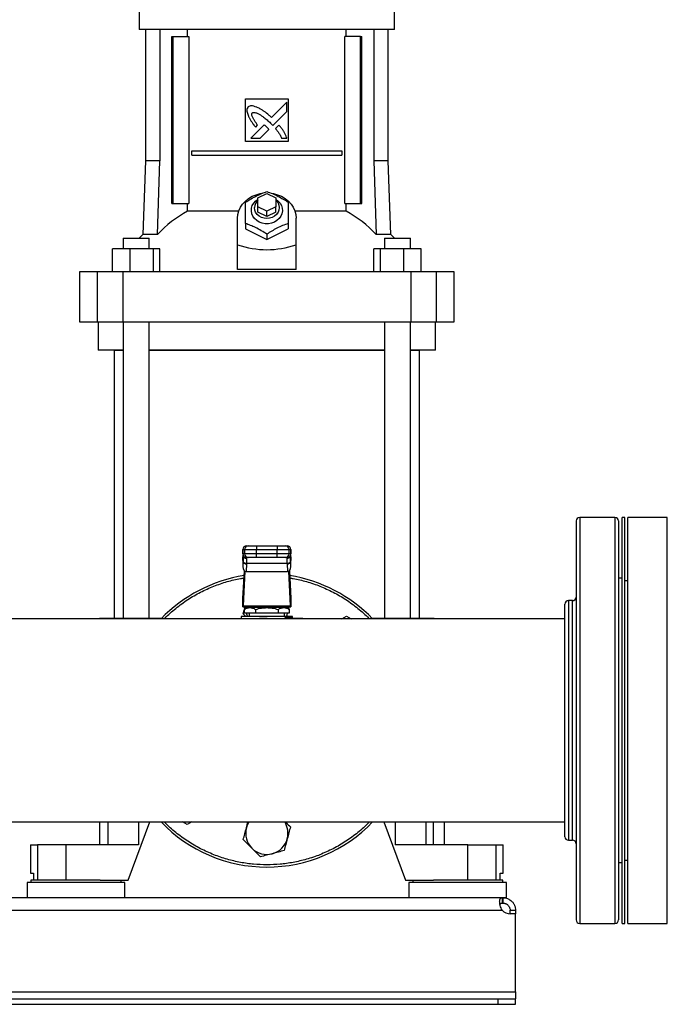
# Model space of a CAD drawing. Extents: x 0.4 to 10.6, y 0.4 to 8.1.
# Drawn here: x 7 to 7.4, y 2.8 to 3.5 of the extents above; entities that cross this region are included whole.
import ezdxf

# ---------------------------------------------------------------- set-up
doc = ezdxf.new("R2010")
doc.units = 0
doc.linetypes.add('SLD-SOLID', pattern=[0])
doc.layers.get('0').update_dxf_attribs({"linetype": 'CONTINUOUS'})
doc.styles.add('SLDTEXTSTYLE0', font='TXT', dxfattribs={"width": 0.75})
doc.dimstyles.new('SLDDIMSTYLE1', dxfattribs={"dimtxt": 0.125, "dimasz": 0.13, "dimexe": 0, "dimexo": 0.0625, "dimgap": 0.03125, "dimtad": 0, "dimtih": 1, "dimtoh": 1, "dimdec": 1, "dimlfac": 30, "dimrnd": 1e-09, "dimzin": 12, "dimtxsty": 'SLDTEXTSTYLE0', "dimsah": 1, "dimcen": 0.09, "dimazin": 3, "dimtfac": 1, "dimtofl": 0, "dimtmove": 0, "dimatfit": 3, "dimtolj": 1, "dimtzin": 12})

# ---------------------------------------------------------------- blocks, each defined once
blk = doc.blocks.new('_D_2')
at = {"color": 7, "linetype": 'SLD-SOLID'}
for p, q in [((6.53449, 2.74191), (6.53449, 1.5553)), ((7.32189, 2.74191), (7.32189, 1.5553)), ((6.53449, 1.6803), (6.20851, 1.6803)), ((7.32189, 1.6803), (6.53449, 1.6803))]:
    blk.add_line(p, q, dxfattribs=at)
for points in [[(6.53449, 1.6803), (6.66449, 1.6603), (6.66449, 1.7003)], [(7.32189, 1.6803), (7.19189, 1.7003), (7.19189, 1.6603)]]:
    blk.add_solid(points, dxfattribs=at)
at = {"color": 7, "linetype": 'SLD-SOLID', "insert": (5.88524, 1.74221), "char_height": 0.125, "attachment_point": 1, "style": 'SLDTEXTSTYLE0'}
blk.add_mtext('23.6', dxfattribs=at)

msp = doc.modelspace()

# ---------------------------------------------------------------- linework, layer by layer
at = {"color": 7, "linetype": 'SLD-SOLID'}
for p, q in [((7.04381, 3.51726), (7.04381, 3.50282)), ((7.23252, 3.50282), (7.23252, 3.51726)), ((7.13816, 3.50282), (7.04381, 3.50282)), ((7.04853, 3.50282), (7.04853, 3.40571)), ((7.05902, 3.50282), (7.05902, 3.40571)), ((7.07965, 3.49757), (7.07965, 3.50282)), ((7.23252, 3.50282), (7.13816, 3.50282)), ((7.19668, 3.49757), (7.19668, 3.50282)), ((7.2173, 3.50282), (7.2173, 3.40571)), ((7.2278, 3.40571), (7.2278, 3.50282)), ((7.06806, 3.37421), (7.06806, 3.49757)), ((7.06806, 3.49757), (7.06898, 3.49757)), ((7.06898, 3.37421), (7.06898, 3.49757)), ((7.06898, 3.49757), (7.0806, 3.49757)), ((7.0806, 3.49757), (7.0806, 3.37421)), ((7.19573, 3.37421), (7.19573, 3.49757)), ((7.20734, 3.49757), (7.19573, 3.49757)), ((7.20734, 3.37421), (7.20734, 3.49757)), ((7.20734, 3.49757), (7.20827, 3.49757)), ((7.20827, 3.37421), (7.20827, 3.49757)), ((7.12242, 3.45164), (7.15391, 3.45164)), ((7.12242, 3.42014), (7.12242, 3.45164)), ((7.1529, 3.44923), (7.14155, 3.43789)), ((7.1529, 3.44232), (7.1529, 3.44923)), ((7.15391, 3.45164), (7.15391, 3.42014)), ((7.14253, 3.43196), (7.1529, 3.44232)), ((7.1409, 3.43363), (7.14253, 3.43196)), ((7.13611, 3.43245), (7.12621, 3.42255)), ((7.12996, 3.43058), (7.13138, 3.432)), ((7.13311, 3.42255), (7.13959, 3.42903)), ((7.14709, 3.43211), (7.14451, 3.42954)), ((7.15391, 3.42014), (7.12242, 3.42014)), ((7.12621, 3.42255), (7.13311, 3.42255)), ((7.14907, 3.42255), (7.1529, 3.42255)), ((7.0828, 3.40997), (7.0828, 3.41325)), ((7.0828, 3.41325), (7.19353, 3.41325)), ((7.19353, 3.41325), (7.19353, 3.40997)), ((7.04853, 3.40571), (7.04663, 3.35132)), ((7.05902, 3.40571), (7.04853, 3.40571)), ((7.05735, 3.35132), (7.05902, 3.40571)), ((7.0828, 3.40997), (7.19353, 3.40997)), ((7.2173, 3.40571), (7.21898, 3.35132)), ((7.2278, 3.40571), (7.2173, 3.40571)), ((7.22969, 3.35132), (7.2278, 3.40571)), ((7.1316, 3.37841), (7.13816, 3.38169)), ((7.1316, 3.37185), (7.1316, 3.37841)), ((7.13816, 3.38169), (7.14472, 3.37841)), ((7.14472, 3.37841), (7.14472, 3.37185)), ((7.06806, 3.37421), (7.06898, 3.37421)), ((7.06898, 3.37421), (7.0806, 3.37421)), ((7.07965, 3.3686), (7.07965, 3.37421)), ((7.11739, 3.3686), (7.07965, 3.3686)), ((7.13816, 3.36857), (7.1316, 3.37185)), ((7.1316, 3.36791), (7.1316, 3.37185)), ((7.13816, 3.36463), (7.1316, 3.36791)), ((7.14472, 3.37185), (7.13816, 3.36857)), ((7.13816, 3.36463), (7.13816, 3.36857)), ((7.14472, 3.36791), (7.13816, 3.36463)), ((7.14472, 3.36791), (7.14472, 3.37185)), ((7.19668, 3.3686), (7.15894, 3.3686)), ((7.19573, 3.37421), (7.20734, 3.37421)), ((7.19668, 3.3686), (7.19668, 3.37421)), ((7.20734, 3.37421), (7.20827, 3.37421)), ((7.11651, 3.34383), (7.11651, 3.36332)), ((7.15982, 3.34383), (7.15982, 3.36332)), ((7.12242, 3.35943), (7.12242, 3.35544)), ((7.12242, 3.35544), (7.13816, 3.34757)), ((7.13816, 3.34757), (7.15391, 3.35544)), ((7.15391, 3.35943), (7.15391, 3.35544)), ((7.03208, 3.34863), (7.03208, 3.34075)), ((7.03208, 3.34863), (7.05124, 3.34863)), ((7.04663, 3.35132), (7.04392, 3.34863)), ((7.05735, 3.35132), (7.04663, 3.35132)), ((7.05124, 3.34075), (7.05124, 3.34863)), ((7.13816, 3.35156), (7.13816, 3.34757)), ((7.22969, 3.35132), (7.21898, 3.35132)), ((7.22509, 3.34863), (7.22509, 3.34075)), ((7.22509, 3.34863), (7.24425, 3.34863)), ((7.23241, 3.34863), (7.22969, 3.35132)), ((7.24425, 3.34075), (7.24425, 3.34863)), ((7.02409, 3.32369), (7.02409, 3.34075)), ((7.03695, 3.34075), (7.02409, 3.34075)), ((7.03695, 3.34075), (7.03695, 3.32369)), ((7.05451, 3.34075), (7.03695, 3.34075)), ((7.05451, 3.32369), (7.05451, 3.34075)), ((7.05922, 3.34075), (7.05451, 3.34075)), ((7.05922, 3.32369), (7.05922, 3.34075)), ((7.11651, 3.32547), (7.11651, 3.34383)), ((7.15982, 3.32547), (7.15982, 3.34383)), ((7.21711, 3.32369), (7.21711, 3.34075)), ((7.22181, 3.34075), (7.21711, 3.34075)), ((7.22181, 3.34075), (7.22181, 3.32369)), ((7.23938, 3.34075), (7.22181, 3.34075)), ((7.23938, 3.32369), (7.23938, 3.34075)), ((7.25224, 3.34075), (7.23938, 3.34075)), ((7.25224, 3.32369), (7.25224, 3.34075)), ((7.15982, 3.32547), (7.11651, 3.32547)), ((6.99971, 3.32369), (6.99971, 3.28694)), ((7.01275, 3.32369), (6.99971, 3.32369)), ((7.01275, 3.32369), (7.01275, 3.28694)), ((7.03187, 3.32369), (7.01275, 3.32369)), ((7.03187, 3.32369), (7.03187, 3.28694)), ((7.24445, 3.32369), (7.03187, 3.32369)), ((7.24445, 3.32369), (7.24445, 3.28694)), ((7.26358, 3.32369), (7.24445, 3.32369)), ((7.26358, 3.28694), (7.26358, 3.32369)), ((7.27661, 3.32369), (7.26358, 3.32369)), ((7.27661, 3.28694), (7.27661, 3.32369)), ((6.99971, 3.28694), (7.01275, 3.28694)), ((7.01275, 3.28694), (7.03187, 3.28694)), ((7.01349, 3.28694), (7.01349, 3.26594)), ((7.03187, 3.28694), (7.24445, 3.28694)), ((7.03208, 3.28694), (7.03208, 3.06782)), ((7.05124, 3.06782), (7.05124, 3.28694)), ((7.22509, 3.28694), (7.22509, 3.06782)), ((7.24425, 3.06782), (7.24425, 3.28694)), ((7.24445, 3.28694), (7.26358, 3.28694)), ((7.26283, 3.26594), (7.26283, 3.28694)), ((7.26358, 3.28694), (7.27661, 3.28694)), ((7.03208, 3.26594), (7.01349, 3.26594)), ((7.22509, 3.26594), (7.05124, 3.26594)), ((7.26283, 3.26594), (7.24425, 3.26594)), ((7.0253, 3.26582), (7.0253, 3.06782)), ((7.0253, 3.26582), (7.03208, 3.26582)), ((7.05124, 3.26582), (7.22509, 3.26582)), ((7.24425, 3.26582), (7.25102, 3.26582)), ((7.25102, 3.06782), (7.25102, 3.26582)), ((7.39538, 3.14237), (7.3693, 3.14237)), ((7.40271, 3.14237), (7.40063, 3.14237)), ((7.40063, 2.99237), (7.40063, 3.14237)), ((7.40271, 2.99237), (7.40271, 3.14237)), ((7.43405, 3.14237), (7.4048, 3.14237)), ((7.4048, 2.99237), (7.4048, 3.14237)), ((7.43405, 2.99237), (7.43405, 3.14237)), ((7.12313, 3.1213), (7.12439, 3.1213)), ((7.13062, 3.1213), (7.13062, 3.11868)), ((7.13062, 3.1213), (7.14571, 3.1213)), ((7.14571, 3.1213), (7.14571, 3.11868)), ((7.15194, 3.1213), (7.1532, 3.1213)), ((7.12045, 3.11868), (7.12045, 3.1154)), ((7.1205, 3.11868), (7.12176, 3.11868)), ((7.1205, 3.1154), (7.1205, 3.11868)), ((7.12176, 3.1154), (7.1205, 3.1154)), ((7.1205, 3.11282), (7.12058, 3.11432)), ((7.12058, 3.11432), (7.12058, 3.10986)), ((7.12076, 3.11453), (7.12075, 3.11427)), ((7.12176, 3.11868), (7.13062, 3.11868)), ((7.12176, 3.11868), (7.12176, 3.1154)), ((7.13062, 3.1154), (7.12176, 3.1154)), ((7.13062, 3.11868), (7.14571, 3.11868)), ((7.13062, 3.1154), (7.13062, 3.11868)), ((7.13062, 3.11277), (7.13062, 3.1154)), ((7.14571, 3.1154), (7.13062, 3.1154)), ((7.14571, 3.11868), (7.15456, 3.11868)), ((7.14571, 3.1154), (7.14571, 3.11868)), ((7.15456, 3.1154), (7.14571, 3.1154)), ((7.14571, 3.11277), (7.14571, 3.1154)), ((7.15456, 3.1154), (7.15456, 3.11868)), ((7.15456, 3.11868), (7.15582, 3.11868)), ((7.15582, 3.1154), (7.15456, 3.1154)), ((7.15557, 3.11427), (7.15557, 3.11453)), ((7.15572, 3.11462), (7.15574, 3.11432)), ((7.15579, 3.11321), (7.15573, 3.1142)), ((7.15574, 3.10986), (7.15574, 3.11432)), ((7.15574, 3.11432), (7.15583, 3.11282)), ((7.15582, 3.11868), (7.15582, 3.1154)), ((7.15587, 3.1154), (7.15587, 3.11868)), ((7.12038, 3.11059), (7.1205, 3.11282)), ((7.12038, 3.11059), (7.12038, 3.10595)), ((7.12058, 3.10986), (7.12038, 3.10595)), ((7.1205, 3.11295), (7.12039, 3.11086)), ((7.1206, 3.11011), (7.12058, 3.10986)), ((7.12321, 3.10801), (7.12291, 3.10237)), ((7.12439, 3.11277), (7.12313, 3.11277)), ((7.12321, 3.10801), (7.12322, 3.10826)), ((7.15311, 3.10826), (7.12322, 3.10826)), ((7.12338, 3.11203), (7.12336, 3.11277)), ((7.14571, 3.11277), (7.13062, 3.11277)), ((7.1532, 3.11277), (7.15194, 3.11277)), ((7.15297, 3.11277), (7.15294, 3.11203)), ((7.15312, 3.10801), (7.15311, 3.10826)), ((7.15312, 3.10801), (7.15341, 3.10237)), ((7.15574, 3.10986), (7.15573, 3.11011)), ((7.15594, 3.10595), (7.15574, 3.10986)), ((7.15594, 3.11086), (7.15583, 3.11295)), ((7.15583, 3.11282), (7.15594, 3.11059)), ((7.15594, 3.10595), (7.15594, 3.11059)), ((7.12049, 3.08237), (7.12155, 3.10293)), ((7.12192, 3.10265), (7.1206, 3.07712)), ((7.12291, 3.10237), (7.15341, 3.10237)), ((7.15573, 3.07712), (7.15441, 3.10265)), ((7.15478, 3.10293), (7.15584, 3.08237)), ((7.40063, 3.09735), (7.39801, 3.09735)), ((7.4048, 3.09553), (7.40271, 3.09553)), ((7.12045, 3.07635), (7.12045, 3.08184)), ((7.1206, 3.07712), (7.15573, 3.07712)), ((7.15588, 3.08184), (7.15588, 3.07635)), ((7.36405, 3.08087), (7.36096, 3.08087)), ((7.1205, 3.07635), (7.12045, 3.07635)), ((7.1205, 3.07635), (7.15582, 3.07635)), ((7.12074, 3.07103), (7.12149, 3.07386)), ((7.12263, 3.06914), (7.12074, 3.07103)), ((7.12375, 3.0757), (7.12148, 3.07439)), ((7.12149, 3.0744), (7.12149, 3.07176)), ((7.12149, 3.07176), (7.12983, 3.07176)), ((7.15257, 3.0757), (7.12375, 3.0757)), ((7.12504, 3.07176), (7.12504, 3.06914)), ((7.12898, 3.07635), (7.12898, 3.0757)), ((7.12983, 3.0744), (7.12983, 3.07176)), ((7.12983, 3.07176), (7.1465, 3.07176)), ((7.1465, 3.0744), (7.1465, 3.07176)), ((7.1465, 3.07176), (7.15483, 3.07176)), ((7.14735, 3.0757), (7.14735, 3.07635)), ((7.15129, 3.06914), (7.15129, 3.07176)), ((7.15484, 3.07439), (7.15257, 3.0757)), ((7.15326, 3.07165), (7.15258, 3.06914)), ((7.15483, 3.07176), (7.15483, 3.0744)), ((7.15588, 3.07635), (7.15582, 3.07635)), ((7.35834, 3.06737), (6.95011, 3.06737)), ((7.01448, 3.06782), (7.01448, 3.06737)), ((7.01448, 3.06782), (7.02056, 3.06782)), ((7.02056, 3.06782), (7.04335, 3.06782)), ((7.04335, 3.06782), (7.06052, 3.06782)), ((7.11913, 3.06914), (7.11913, 3.06737)), ((7.13816, 3.06914), (7.11913, 3.06914)), ((7.12348, 3.06914), (7.12348, 3.06914)), ((7.15719, 3.06914), (7.13816, 3.06914)), ((7.15249, 3.06848), (7.1561, 3.06848)), ((7.15298, 3.06782), (7.15253, 3.06775)), ((7.15285, 3.06914), (7.15285, 3.06914)), ((7.15298, 3.06782), (7.16441, 3.06782)), ((7.15719, 3.06782), (7.15719, 3.06914)), ((7.19368, 3.06737), (7.19709, 3.06933)), ((7.19709, 3.06933), (7.2005, 3.06737)), ((7.2158, 3.06782), (7.23298, 3.06782)), ((7.23298, 3.06782), (7.25577, 3.06782)), ((7.25577, 3.06782), (7.26185, 3.06782)), ((7.26185, 3.06737), (7.26185, 3.06782)), ((7.40063, 2.84237), (7.40063, 2.99237)), ((7.40271, 2.84237), (7.40271, 2.99237)), ((7.4048, 2.84237), (7.4048, 2.99237)), ((7.43405, 2.84237), (7.43405, 2.99237)), ((6.49804, 2.91737), (7.35834, 2.91737)), ((7.01448, 2.91737), (7.01448, 2.9005)), ((7.0358, 2.87426), (7.05161, 2.91737)), ((7.07924, 2.9154), (7.07583, 2.91737)), ((7.08265, 2.91737), (7.07924, 2.9154)), ((7.12307, 2.91308), (7.12422, 2.91737)), ((7.22472, 2.91737), (7.24053, 2.87426)), ((7.26139, 2.9005), (7.26139, 2.91737)), ((7.2694, 2.9005), (7.2694, 2.91737)), ((7.35834, 2.90649), (7.35834, 2.9065)), ((7.36096, 2.90386), (7.36405, 2.90386)), ((6.96362, 2.9005), (6.96362, 2.8795)), ((6.96362, 2.9005), (6.96877, 2.9005)), ((6.96877, 2.9005), (6.96877, 2.87426)), ((6.98958, 2.9005), (6.96877, 2.9005)), ((6.98958, 2.9005), (6.98958, 2.87426)), ((7.04335, 2.9005), (6.98958, 2.9005)), ((7.28675, 2.9005), (7.23298, 2.9005)), ((7.28675, 2.87426), (7.28675, 2.9005)), ((7.28675, 2.9005), (7.30755, 2.9005)), ((7.30755, 2.87426), (7.30755, 2.9005)), ((7.30755, 2.9005), (7.3127, 2.9005)), ((7.3127, 2.8795), (7.3127, 2.9005)), ((7.40271, 2.8892), (7.4048, 2.8892)), ((7.39801, 2.88738), (7.40063, 2.88738)), ((6.96362, 2.8795), (6.96568, 2.8795)), ((6.96375, 2.87426), (6.96375, 2.87256)), ((7.01502, 2.87426), (6.96375, 2.87426)), ((6.96568, 2.8795), (6.96568, 2.87426)), ((7.01502, 2.87426), (7.0358, 2.87426)), ((7.03042, 2.87256), (7.03042, 2.87426)), ((7.24053, 2.87426), (7.26131, 2.87426)), ((7.24591, 2.87426), (7.24591, 2.87256)), ((7.27924, 2.87426), (7.26131, 2.87426)), ((7.31257, 2.87426), (7.27924, 2.87426)), ((7.31065, 2.87426), (7.31065, 2.8795)), ((7.31065, 2.8795), (7.3127, 2.8795)), ((7.31257, 2.87256), (7.31257, 2.87426)), ((6.961, 2.87256), (6.961, 2.8614)), ((6.99709, 2.87256), (6.961, 2.87256)), ((7.03318, 2.87256), (6.99709, 2.87256)), ((7.03318, 2.8614), (7.03318, 2.87256)), ((7.24315, 2.87256), (7.24315, 2.8614)), ((7.31533, 2.87256), (7.24315, 2.87256)), ((7.31533, 2.8614), (7.31533, 2.87256)), ((7.31233, 2.8614), (6.54405, 2.8614)), ((7.31233, 2.8574), (7.31233, 2.8614)), ((7.31264, 2.8614), (7.31233, 2.8614)), ((7.31533, 2.8614), (7.31264, 2.8614)), ((7.31264, 2.8614), (7.31264, 2.8574)), ((6.54425, 2.85215), (7.31213, 2.85215)), ((7.31264, 2.8574), (7.31233, 2.8574)), ((7.31789, 2.85215), (7.32189, 2.85215)), ((7.31789, 2.84947), (7.31789, 2.85215)), ((7.32189, 2.85215), (7.32189, 2.84947)), ((7.32189, 2.84947), (7.31792, 2.84947)), ((7.32189, 2.84947), (7.31805, 2.84947)), ((7.32189, 2.79191), (7.32189, 2.84947)), ((7.32189, 2.84947), (7.32189, 2.84947)), ((7.3693, 2.84237), (7.39538, 2.84237)), ((7.40063, 2.84237), (7.40271, 2.84237)), ((7.4048, 2.84237), (7.43405, 2.84237)), ((6.53449, 2.79191), (7.32189, 2.79191)), ((6.54761, 2.78666), (7.30877, 2.78666)), ((7.30877, 2.78666), (7.30877, 2.78266)), ((7.30877, 2.78666), (7.32189, 2.78666)), ((7.32189, 2.79191), (7.32189, 2.78666)), ((7.32189, 2.78266), (7.32189, 2.78666)), ((6.54761, 2.78266), (7.30877, 2.78266)), ((7.30877, 2.78266), (7.32189, 2.78266))]:
    msp.add_line(p, q, dxfattribs=at)
at = {"color": 8, "linetype": 'SLD-SOLID'}
for p, q in [((7.3693, 3.14237), (7.3693, 2.93496)), ((7.39538, 3.14237), (7.39538, 2.93496)), ((7.1205, 3.11868), (7.12045, 3.11868)), ((7.1205, 3.1154), (7.12045, 3.1154)), ((7.12058, 3.11432), (7.12061, 3.11468)), ((7.15587, 3.11868), (7.15582, 3.11868)), ((7.15582, 3.1154), (7.15587, 3.1154)), ((7.1205, 3.11282), (7.1205, 3.11295)), ((7.15583, 3.11295), (7.15583, 3.11282)), ((7.36096, 3.08087), (7.36096, 2.90386)), ((7.36405, 2.9585), (7.36405, 3.08087)), ((7.02056, 3.06782), (7.02056, 3.06737)), ((7.04335, 3.06782), (7.04335, 3.06737)), ((7.23298, 3.06782), (7.23298, 3.06737)), ((7.25577, 3.06737), (7.25577, 3.06782)), ((7.36405, 2.90386), (7.36405, 2.9585)), ((7.3693, 2.93496), (7.3693, 2.84237)), ((7.39538, 2.93496), (7.39538, 2.84237)), ((7.02056, 2.91737), (7.02056, 2.9005)), ((7.04335, 2.91737), (7.04335, 2.9005)), ((7.23298, 2.91737), (7.23298, 2.9005)), ((7.25577, 2.9005), (7.25577, 2.91737))]:
    msp.add_line(p, q, dxfattribs=at)
at = {"color": 7, "linetype": 'SLD-SOLID', "flags": 128}
for points in [[(7.11651, 3.36332), (7.11675, 3.36611), (7.11747, 3.36885), (7.11865, 3.37145), (7.12027, 3.37388), (7.12229, 3.37607), (7.12466, 3.37798), (7.12734, 3.37956), (7.13025, 3.38077), (7.13334, 3.3816), (7.13428, 3.38177)], [(7.14472, 3.37736), (7.14647, 3.37606), (7.14789, 3.37447), (7.14891, 3.37267), (7.14949, 3.37073), (7.14961, 3.36872), (7.14926, 3.36674), (7.14845, 3.36485), (7.14722, 3.36315), (7.14563, 3.36169), (7.14372, 3.36055), (7.14159, 3.35975), (7.13932, 3.35935), (7.137, 3.35935), (7.13473, 3.35975), (7.1326, 3.36055), (7.1307, 3.36169), (7.1291, 3.36315), (7.12787, 3.36485), (7.12707, 3.36674), (7.12672, 3.36872), (7.12684, 3.37073), (7.12742, 3.37267), (7.12844, 3.37447), (7.12986, 3.37606), (7.1316, 3.37736)], [(7.14472, 3.37676), (7.14535, 3.37615), (7.14644, 3.37464), (7.14712, 3.37296), (7.14735, 3.37119), (7.14712, 3.36942), (7.14644, 3.36774), (7.14535, 3.36623), (7.14389, 3.36497), (7.14215, 3.36402), (7.14021, 3.36344), (7.13816, 3.36324), (7.13612, 3.36344), (7.13418, 3.36402), (7.13244, 3.36497), (7.13098, 3.36623), (7.12989, 3.36774), (7.12921, 3.36942), (7.12898, 3.37119), (7.12898, 3.37119)], [(7.14159, 3.38183), (7.14298, 3.3816), (7.14607, 3.38077), (7.14899, 3.37956), (7.15166, 3.37798), (7.15404, 3.37607), (7.15605, 3.37388), (7.15767, 3.37145), (7.15885, 3.36885), (7.15957, 3.36611), (7.15982, 3.36332)], [(7.1205, 3.11295), (7.12053, 3.11319), (7.12054, 3.11322)], [(7.15579, 3.11321), (7.1558, 3.11319), (7.15583, 3.11295)], [(7.12255, 3.07501), (7.12254, 3.0757), (7.12255, 3.07635)], [(7.15326, 3.07165), (7.1526, 3.06972), (7.15234, 3.06914)], [(7.15377, 3.07635), (7.15379, 3.0757), (7.15377, 3.07501)]]:
    msp.add_lwpolyline(points, dxfattribs=at)
at = {"color": 7, "linetype": 'SLD-SOLID'}
for centre, radius, start, end in [((7.13648, 3.37106), 0.0075, 130.54305, 178.97832), ((7.11915, 3.29457), 0.08391, 118.08441, 137.43856), ((7.15718, 3.29457), 0.08391, 42.56144, 61.91559), ((7.3693, 3.13974), 0.00262, 90, 180), ((7.39538, 3.13974), 0.00262, 0, 90), ((7.12308, 3.11868), 0.00262, 90, 180), ((7.12313, 3.11868), 0.00262, 90.01103, 180.01056), ((7.12439, 3.11868), 0.00262, 90.01101, 180.01057), ((7.15194, 3.11868), 0.00262, 359.98943, 89.98899), ((7.1532, 3.11868), 0.00262, 359.98943, 89.98899), ((7.15325, 3.11868), 0.00262, 0, 90), ((7.12308, 3.1154), 0.00262, 180, 270), ((7.12313, 3.1154), 0.00262, 179.98943, 269.98899), ((7.12439, 3.1154), 0.00262, 179.98943, 269.98899), ((7.15194, 3.1154), 0.00262, 270.01101, 0.01057), ((7.1532, 3.1154), 0.00262, 270.01103, 0.01056), ((7.15325, 3.1154), 0.00262, 270, 0), ((7.12297, 3.11045), 0.00245, 193.77686, 275.62177), ((7.15336, 3.11045), 0.00245, 264.37823, 346.22314), ((7.13816, 2.99237), 0.10833, 98.91946, 136.18694), ((7.13816, 2.99237), 0.10833, 43.81306, 81.08054), ((7.36096, 3.07824), 0.00262, 90, 180), ((7.36405, 3.08349), 0.00262, 270, 0), ((7.13816, 3.0757), 0.01563, 194.59403, 204.83127), ((7.15308, 3.06841), 0.000593, 173.11005, 260.8307), ((7.16411, 3.06766), 0.000341, 356.10136, 29.68299), ((7.16441, 3.06717), 0.000656, 17.4576, 90.00013), ((7.13816, 2.99237), 0.10833, 223.81306, 316.18694), ((7.13816, 2.90903), 0.01563, 147.76905, 165), ((7.13816, 2.90903), 0.01562, 345, 32.23095), ((7.13816, 2.90903), 0.01563, 165, 225), ((7.13816, 2.90903), 0.01562, 285, 345), ((7.36096, 2.90649), 0.00262, 180, 270), ((7.36405, 2.90124), 0.00262, 0, 90), ((7.13816, 2.90903), 0.01563, 225, 285), ((7.31805, 2.85734), 0.00787, 221.26454, 270), ((7.3693, 2.84499), 0.00262, 180, 270), ((7.39538, 2.84499), 0.00262, 270, 0)]:
    msp.add_arc(centre, radius, start, end, dxfattribs=at)
at = {"color": 8, "linetype": 'SLD-SOLID'}
msp.add_arc((7.16025, 3.06726), 0.00422, 1.47421, 5.10484, dxfattribs=at)
at = {"color": 7, "linetype": 'SLD-SOLID'}
for centre, major_axis, ratio, start_param, end_param in [((7.13816, 3.53182), (0, 0.19169), 0.57735, 2.94467, 3.338515), ((7.12301, 3.11072), (0.00019, 0.00371), 0.706634, 1.570796, 1.643864), ((7.12301, 3.10608), (-0.00019, -0.00371), 0.706634, 4.785457, 6.319719), ((7.15332, 3.10608), (-0.00019, 0.00371), 0.706634, 3.105059, 4.639321), ((7.15332, 3.11072), (0.00019, -0.00371), 0.706634, 1.497729, 1.570796), ((7.12039, 3.08423), (0, 0.00262), 0.051724, 3.568671, 3.926991), ((7.1205, 3.07898), (0, 0.00262), 0.051724, 3.141593, 3.926991), ((7.15582, 3.07898), (0, 0.00262), 0.051724, 2.356194, 3.141593), ((7.15594, 3.08423), (0, 0.00262), 0.051724, 2.356194, 2.714514)]:
    msp.add_ellipse(centre, major_axis=major_axis, ratio=ratio, start_param=start_param, end_param=end_param, dxfattribs=at)
for points, knots in [([(7.12428, 3.44559), (7.12418, 3.44544), (7.12382, 3.44486), (7.12335, 3.44381), (7.12351, 3.44185), (7.12397, 3.4405), (7.12428, 3.43957)], [0, 0, 0, 0, 0.083304, 0.32408, 0.529904, 1, 1, 1, 1]), ([(7.13113, 3.44523), (7.13096, 3.44529), (7.13015, 3.44561), (7.12867, 3.44614), (7.12691, 3.44654), (7.12536, 3.44629), (7.12466, 3.44584), (7.12428, 3.44559)], [0, 0, 0, 0, 0.072788, 0.364158, 0.657144, 0.810843, 1, 1, 1, 1]), ([(7.13138, 3.432), (7.13129, 3.43214), (7.1308, 3.43287), (7.12992, 3.43418), (7.12897, 3.43564), (7.12826, 3.43685), (7.12776, 3.43778), (7.12732, 3.4388), (7.12706, 3.43975), (7.12708, 3.44055), (7.12722, 3.44097), (7.12736, 3.44116), (7.1274, 3.44122)], [0, 0, 0, 0, 0.050283, 0.251424, 0.452592, 0.553175, 0.653786, 0.754468, 0.874112, 0.93216, 0.981377, 1, 1, 1, 1]), ([(7.1274, 3.44122), (7.12755, 3.4413), (7.12794, 3.44152), (7.12885, 3.44161), (7.13028, 3.44131), (7.13202, 3.44051), (7.13387, 3.43939), (7.13599, 3.43788), (7.13835, 3.43598), (7.14005, 3.43442), (7.1409, 3.43363)], [0, 0, 0, 0, 0.032961, 0.081056, 0.166928, 0.301701, 0.435834, 0.569856, 0.784539, 1, 1, 1, 1]), ([(7.14155, 3.43789), (7.14142, 3.43801), (7.14077, 3.43859), (7.13907, 3.4401), (7.13689, 3.44186), (7.13484, 3.44322), (7.13312, 3.44422), (7.13197, 3.4448), (7.13113, 3.44523)], [0, 0, 0, 0, 0.041008, 0.205047, 0.53339, 0.69752, 0.779551, 1, 1, 1, 1]), ([(7.12428, 3.43957), (7.12436, 3.43941), (7.12472, 3.43861), (7.12537, 3.43718), (7.12625, 3.43566), (7.1272, 3.43419), (7.12837, 3.43258), (7.12938, 3.43131), (7.12996, 3.43058)], [0, 0, 0, 0, 0.049173, 0.245904, 0.442792, 0.541155, 0.737926, 1, 1, 1, 1]), ([(7.13794, 3.43085), (7.13781, 3.43097), (7.13744, 3.4313), (7.13696, 3.43173), (7.13648, 3.43215), (7.13624, 3.43235), (7.13611, 3.43245)], [0, 0, 0, 0, 0.2161816, 0.6079362, 0.8039018, 1, 1, 1, 1]), ([(7.13959, 3.42903), (7.13958, 3.42904), (7.13955, 3.42914), (7.13928, 3.42946), (7.13874, 3.43005), (7.13823, 3.43056), (7.13794, 3.43085)], [0, 0, 0, 0, 0.021344, 0.118362, 0.503851, 1, 1, 1, 1]), ([(7.14451, 3.42954), (7.14463, 3.42941), (7.1452, 3.42875), (7.14599, 3.42781), (7.14703, 3.42639), (7.14804, 3.42476), (7.1487, 3.42334), (7.14907, 3.42255)], [0, 0, 0, 0, 0.062627, 0.313206, 0.4385, 0.689339, 1, 1, 1, 1]), ([(7.1529, 3.42255), (7.15284, 3.42272), (7.15255, 3.42354), (7.15202, 3.42503), (7.15108, 3.42692), (7.14989, 3.4287), (7.14853, 3.43042), (7.14757, 3.43154), (7.14709, 3.43211)], [0, 0, 0, 0, 0.046519, 0.232659, 0.419118, 0.605459, 0.802514, 1, 1, 1, 1]), ([(7.12242, 3.37518), (7.12378, 3.37607), (7.12654, 3.37785), (7.13063, 3.38004), (7.13455, 3.38178), (7.13695, 3.38263), (7.13816, 3.38306)], [0, 0, 0, 0, 0.264284, 0.534133, 0.764978, 1, 1, 1, 1]), ([(7.13816, 3.38306), (7.13953, 3.38257), (7.14229, 3.3816), (7.14638, 3.3797), (7.15029, 3.37753), (7.1527, 3.37597), (7.15391, 3.37518)], [0, 0, 0, 0, 0.264284, 0.534132, 0.764978, 1, 1, 1, 1]), ([(7.12242, 3.35943), (7.12242, 3.361), (7.12242, 3.36417), (7.12242, 3.3684), (7.12242, 3.3721), (7.12242, 3.37415), (7.12242, 3.37518)], [0, 0, 0, 0, 0.264286, 0.534133, 0.764978, 1, 1, 1, 1]), ([(7.15391, 3.37518), (7.15391, 3.37402), (7.15391, 3.37166), (7.15391, 3.36772), (7.15391, 3.36359), (7.15391, 3.36083), (7.15391, 3.35943)], [0, 0, 0, 0, 0.2642852, 0.5341316, 0.7649776, 1, 1, 1, 1]), ([(7.13816, 3.35156), (7.1368, 3.35244), (7.13404, 3.35423), (7.12995, 3.35642), (7.12603, 3.35816), (7.12363, 3.35901), (7.12242, 3.35943)], [0, 0, 0, 0, 0.264284, 0.534132, 0.764978, 1, 1, 1, 1]), ([(7.15391, 3.35943), (7.15255, 3.35895), (7.14979, 3.35798), (7.1457, 3.35608), (7.14178, 3.35391), (7.13938, 3.35235), (7.13816, 3.35156)], [0, 0, 0, 0, 0.264284, 0.534132, 0.764978, 1, 1, 1, 1]), ([(7.36667, 3.13971), (7.36667, 3.1396), (7.36667, 3.13937), (7.36667, 3.13723), (7.36667, 3.13372), (7.36667, 3.12875), (7.36667, 3.12241), (7.36667, 3.11481), (7.36667, 3.10608), (7.36667, 3.09639), (7.36667, 3.08589), (7.36667, 3.07459), (7.36667, 3.06244), (7.36667, 3.04942), (7.36667, 3.03567), (7.36667, 3.02137), (7.36667, 3.00673), (7.36667, 2.99197), (7.36667, 2.97732), (7.36667, 2.96298), (7.36667, 2.94912), (7.36667, 2.94032), (7.36667, 2.93597)], [0, 0, 0, 0, 0.047625, 0.097995, 0.148869, 0.2, 0.251131, 0.302005, 0.352375, 0.402006, 0.450685, 0.498757, 0.547775, 0.597678, 0.648242, 0.69923, 0.75039, 0.801463, 0.852196, 0.902345, 0.951681, 1, 1, 1, 1]), ([(7.39801, 3.13971), (7.39801, 3.1396), (7.39801, 3.13937), (7.39801, 3.13723), (7.39801, 3.13372), (7.39801, 3.12875), (7.39801, 3.12241), (7.39801, 3.11481), (7.39801, 3.10608), (7.39801, 3.09639), (7.39801, 3.08589), (7.39801, 3.07459), (7.39801, 3.06244), (7.39801, 3.04942), (7.39801, 3.03567), (7.39801, 3.02137), (7.39801, 3.00673), (7.39801, 2.99197), (7.39801, 2.97732), (7.39801, 2.96298), (7.39801, 2.94912), (7.39801, 2.94032), (7.39801, 2.93597)], [0, 0, 0, 0, 0.047625, 0.097995, 0.148869, 0.2, 0.251131, 0.302005, 0.352375, 0.402006, 0.450685, 0.498757, 0.547775, 0.597678, 0.648242, 0.69923, 0.75039, 0.801463, 0.852196, 0.902345, 0.951681, 1, 1, 1, 1]), ([(7.12439, 3.1213), (7.12449, 3.1213), (7.12465, 3.1213), (7.12544, 3.1213), (7.12624, 3.1213), (7.12723, 3.1213), (7.12866, 3.1213), (7.12985, 3.1213), (7.13062, 3.1213)], [0, 0, 0, 0, 0.239833, 0.368602, 0.500001, 0.631398, 0.760169, 1, 1, 1, 1]), ([(7.14571, 3.1213), (7.14648, 3.1213), (7.14766, 3.1213), (7.1491, 3.1213), (7.15009, 3.1213), (7.15089, 3.1213), (7.15168, 3.1213), (7.15184, 3.1213), (7.15194, 3.1213)], [0, 0, 0, 0, 0.239831, 0.368602, 0.499999, 0.631398, 0.760167, 1, 1, 1, 1]), ([(7.12322, 3.10826), (7.1229, 3.10829), (7.12222, 3.10836), (7.12135, 3.10879), (7.12074, 3.10941), (7.12064, 3.10988), (7.1206, 3.11011)], [0, 0, 0, 0, 0.240559, 0.5, 0.759439, 1, 1, 1, 1]), ([(7.12322, 3.10826), (7.12327, 3.10907), (7.12337, 3.1107), (7.12338, 3.11159), (7.12338, 3.11203)], [0, 0, 0, 0, 0.5029, 1, 1, 1, 1]), ([(7.13062, 3.11277), (7.12985, 3.11277), (7.12866, 3.11277), (7.12723, 3.11277), (7.12624, 3.11277), (7.12544, 3.11277), (7.12465, 3.11277), (7.12449, 3.11277), (7.12439, 3.11277)], [0, 0, 0, 0, 0.239831, 0.368602, 0.499999, 0.631398, 0.760167, 1, 1, 1, 1]), ([(7.15194, 3.11277), (7.15184, 3.11277), (7.15168, 3.11277), (7.15089, 3.11277), (7.15009, 3.11277), (7.1491, 3.11277), (7.14766, 3.11277), (7.14648, 3.11277), (7.14571, 3.11277)], [0, 0, 0, 0, 0.239833, 0.368602, 0.500001, 0.631398, 0.760169, 1, 1, 1, 1]), ([(7.15294, 3.11203), (7.15295, 3.11159), (7.15296, 3.1107), (7.15306, 3.10907), (7.15311, 3.10826)], [0, 0, 0, 0, 0.498754, 1, 1, 1, 1]), ([(7.15573, 3.11011), (7.15568, 3.10988), (7.15559, 3.10941), (7.15497, 3.10879), (7.1541, 3.10836), (7.15343, 3.10829), (7.15311, 3.10826)], [0, 0, 0, 0, 0.240561, 0.5, 0.759441, 1, 1, 1, 1]), ([(7.35834, 2.9595), (7.35834, 2.96195), (7.35834, 2.96684), (7.35834, 2.97462), (7.35834, 2.98269), (7.35834, 2.9911), (7.35834, 2.99967), (7.35834, 3.00833), (7.35834, 3.01692), (7.35834, 3.02529), (7.35834, 3.03331), (7.35834, 3.04085), (7.35834, 3.04781), (7.35834, 3.05407), (7.35834, 3.05964), (7.35834, 3.06442), (7.35834, 3.06848), (7.35834, 3.07182), (7.35834, 3.07449), (7.35834, 3.07653), (7.35834, 3.07778), (7.35834, 3.07833), (7.35834, 3.0782), (7.35834, 3.07818)], [0, 0, 0, 0, 0.046598, 0.093197, 0.142592, 0.19199, 0.243042, 0.2949, 0.347309, 0.399999, 0.452689, 0.505098, 0.556956, 0.608008, 0.657402, 0.706801, 0.753397, 0.799998, 0.846594, 0.893195, 0.942589, 0.991988, 1, 1, 1, 1]), ([(7.12149, 3.0744), (7.12223, 3.07478), (7.1236, 3.07548), (7.12566, 3.07578), (7.12772, 3.07548), (7.12909, 3.07478), (7.12983, 3.0744)], [0, 0, 0, 0, 0.270313, 0.500014, 0.729706, 1, 1, 1, 1]), ([(7.12166, 3.07449), (7.12174, 3.07476), (7.1219, 3.07537), (7.12207, 3.076), (7.12216, 3.07635)], [0, 0, 0, 0, 0.437746, 1, 1, 1, 1]), ([(7.12983, 3.0744), (7.13131, 3.07477), (7.13404, 3.07548), (7.13816, 3.07578), (7.14228, 3.07548), (7.14502, 3.07477), (7.1465, 3.0744)], [0, 0, 0, 0, 0.2701987, 0.4999992, 0.7298233, 1, 1, 1, 1]), ([(7.1465, 3.0744), (7.14724, 3.07477), (7.1486, 3.07548), (7.15066, 3.07578), (7.15273, 3.07548), (7.15409, 3.07477), (7.15483, 3.0744)], [0, 0, 0, 0, 0.2701994, 0.4999997, 0.7298234, 1, 1, 1, 1]), ([(7.15452, 3.07635), (7.15449, 3.07627), (7.15436, 3.07577), (7.15422, 3.07525), (7.1541, 3.07482)], [0, 0, 0, 0, 0.169217, 1, 1, 1, 1]), ([(7.1328, 3.06914), (7.13335, 3.06914), (7.13491, 3.06914), (7.13684, 3.06914), (7.13811, 3.06914), (7.1383, 3.06914)], [0, 0, 0, 0, 0.317802, 0.898192, 1, 1, 1, 1]), ([(7.15113, 3.06717), (7.15113, 3.06726), (7.15115, 3.06745), (7.15125, 3.0677), (7.15139, 3.06793), (7.15164, 3.06819), (7.15201, 3.06843), (7.15233, 3.06846), (7.15249, 3.06848)], [0, 0, 0, 0, 0.10524, 0.216937, 0.331581, 0.456887, 0.718255, 1, 1, 1, 1]), ([(7.15672, 3.06782), (7.15664, 3.06783), (7.15648, 3.06785), (7.15627, 3.06801), (7.15613, 3.06822), (7.15611, 3.06839), (7.1561, 3.06848)], [0, 0, 0, 0, 0.2500088, 0.5000081, 0.7499928, 1, 1, 1, 1]), ([(7.35834, 2.90649), (7.35834, 2.90664), (7.35834, 2.90693), (7.35834, 2.90914), (7.35834, 2.91238), (7.35834, 2.91638), (7.35834, 2.92078), (7.35834, 2.92591), (7.35834, 2.93232), (7.35834, 2.94017), (7.35834, 2.94946), (7.35834, 2.95617), (7.35834, 2.9595)], [0, 0, 0, 0, 0.1078125, 0.2169482, 0.3271816, 0.4117557, 0.4970374, 0.5826057, 0.6680304, 0.78044, 0.8911765, 1, 1, 1, 1]), ([(7.36667, 2.93597), (7.36667, 2.93193), (7.36667, 2.92371), (7.36667, 2.91191), (7.36667, 2.90044), (7.36667, 2.88957), (7.36667, 2.87949), (7.36667, 2.87041), (7.36667, 2.86252), (7.36667, 2.85596), (7.36667, 2.85087), (7.36667, 2.84768), (7.36667, 2.84593), (7.36667, 2.84509), (7.36667, 2.84506), (7.36667, 2.84505)], [0, 0, 0, 0, 0.076377, 0.155325, 0.236617, 0.319974, 0.405058, 0.491486, 0.578833, 0.666647, 0.754461, 0.841809, 0.899434, 0.956629, 1, 1, 1, 1]), ([(7.39801, 2.93597), (7.39801, 2.93193), (7.39801, 2.92371), (7.39801, 2.91191), (7.39801, 2.90044), (7.39801, 2.88957), (7.39801, 2.87949), (7.39801, 2.87041), (7.39801, 2.86252), (7.39801, 2.85596), (7.39801, 2.85087), (7.39801, 2.84768), (7.39801, 2.84593), (7.39801, 2.84509), (7.39801, 2.84506), (7.39801, 2.84505)], [0, 0, 0, 0, 0.076377, 0.155325, 0.236617, 0.319974, 0.405058, 0.491486, 0.578833, 0.666647, 0.754461, 0.841809, 0.899434, 0.956629, 1, 1, 1, 1]), ([(7.15193, 2.91737), (7.15209, 2.91721), (7.15333, 2.91596), (7.15454, 2.91475), (7.15559, 2.9137)], [0, 0, 0, 0, 0.126987, 1, 1, 1, 1]), ([(7.12074, 2.90436), (7.12111, 2.90578), (7.12188, 2.90863), (7.12267, 2.91159), (7.12307, 2.91308)], [0, 0, 0, 0, 0.4954576, 1, 1, 1, 1]), ([(7.15559, 2.9137), (7.15521, 2.91229), (7.15445, 2.90943), (7.15365, 2.90648), (7.15326, 2.90499)], [0, 0, 0, 0, 0.495458, 1, 1, 1, 1]), ([(7.12711, 2.89798), (7.12605, 2.89905), (7.12388, 2.90121), (7.12179, 2.90331), (7.12074, 2.90436)], [0, 0, 0, 0, 0.494511, 1, 1, 1, 1]), ([(7.15326, 2.90499), (7.15286, 2.90353), (7.15207, 2.90058), (7.15131, 2.89772), (7.15092, 2.89627)], [0, 0, 0, 0, 0.494511, 1, 1, 1, 1]), ([(7.13349, 2.8916), (7.13246, 2.89264), (7.13037, 2.89473), (7.12821, 2.89689), (7.12711, 2.89798)], [0, 0, 0, 0, 0.495458, 1, 1, 1, 1]), ([(7.15092, 2.89627), (7.14951, 2.89589), (7.14665, 2.89513), (7.1437, 2.89434), (7.14221, 2.89394)], [0, 0, 0, 0, 0.495458, 1, 1, 1, 1]), ([(7.14221, 2.89394), (7.14075, 2.89355), (7.13779, 2.89276), (7.13494, 2.89199), (7.13349, 2.8916)], [0, 0, 0, 0, 0.494511, 1, 1, 1, 1]), ([(7.31213, 2.85215), (7.31178, 2.85269), (7.31149, 2.85325), (7.31099, 2.8544), (7.31079, 2.855), (7.31055, 2.85585), (7.31048, 2.85614), (7.31036, 2.85669), (7.31032, 2.85697), (7.3102, 2.85776), (7.31017, 2.85825), (7.31018, 2.85893), (7.31019, 2.85915), (7.31024, 2.85955), (7.31028, 2.85973), (7.31037, 2.86007), (7.31042, 2.86023), (7.31056, 2.86052), (7.31063, 2.86065), (7.3109, 2.86098), (7.31111, 2.86114), (7.31165, 2.86135), (7.31196, 2.8614), (7.31233, 2.8614)], [0, 0, 0, 0, 0.125, 0.125, 0.25, 0.25, 0.3125, 0.3125, 0.375, 0.375, 0.5, 0.5, 0.5625, 0.5625, 0.625, 0.625, 0.6875, 0.6875, 0.75, 0.75, 0.875, 0.875, 1, 1, 1, 1]), ([(7.31264, 2.8614), (7.31317, 2.8614), (7.31372, 2.86135), (7.31486, 2.86115), (7.31545, 2.86098), (7.3163, 2.86065), (7.31658, 2.86052), (7.31713, 2.86024), (7.31741, 2.86008), (7.31821, 2.85956), (7.3187, 2.85917), (7.31938, 2.85849), (7.3196, 2.85825), (7.32, 2.85776), (7.32019, 2.8575), (7.32054, 2.85698), (7.3207, 2.85671), (7.32099, 2.85615), (7.32112, 2.85586), (7.32146, 2.855), (7.32163, 2.85442), (7.32184, 2.85326), (7.32189, 2.85269), (7.32189, 2.85215)], [0, 0, 0, 0, 0.125, 0.125, 0.25, 0.25, 0.3125, 0.3125, 0.375, 0.375, 0.5, 0.5, 0.5625, 0.5625, 0.625, 0.625, 0.6875, 0.6875, 0.75, 0.75, 0.875, 0.875, 1, 1, 1, 1]), ([(7.31041, 2.85664), (7.31049, 2.85677), (7.3107, 2.85711), (7.31136, 2.85735), (7.312, 2.85738), (7.31233, 2.8574)], [0, 0, 0, 0, 0.239043, 0.613299, 1, 1, 1, 1]), ([(7.31264, 2.8574), (7.31289, 2.8574), (7.31316, 2.85738), (7.31361, 2.85731), (7.31376, 2.85728), (7.31407, 2.8572), (7.31424, 2.85715), (7.31456, 2.85703), (7.31473, 2.85697), (7.31506, 2.85681), (7.31522, 2.85672), (7.31571, 2.85642), (7.31602, 2.85618), (7.31659, 2.85562), (7.31684, 2.85532), (7.31726, 2.85466), (7.31743, 2.85432), (7.31781, 2.85331), (7.31789, 2.85268), (7.31789, 2.85215)], [0, 0, 0, 0, 0.125, 0.125, 0.1875, 0.1875, 0.25, 0.25, 0.3125, 0.3125, 0.375, 0.375, 0.5, 0.5, 0.625, 0.625, 0.75, 0.75, 1, 1, 1, 1])]:
    msp.add_open_spline(points, degree=3, knots=knots, dxfattribs=at)
at = {"color": 8, "linetype": 'SLD-SOLID'}
for points, knots in [([(7.12075, 3.11403), (7.12074, 3.11365), (7.12073, 3.11273), (7.12065, 3.11108), (7.1206, 3.11011)], [0, 0, 0, 0, 0.416675, 1, 1, 1, 1]), ([(7.12085, 3.11408), (7.12087, 3.11392), (7.12091, 3.11359), (7.12118, 3.11315), (7.12151, 3.11275), (7.12193, 3.11243), (7.12254, 3.11212), (7.12305, 3.11207), (7.12338, 3.11203)], [0, 0, 0, 0, 0.137802, 0.283938, 0.433187, 0.582426, 0.728565, 1, 1, 1, 1]), ([(7.15548, 3.11408), (7.15546, 3.11392), (7.15541, 3.11359), (7.15515, 3.11315), (7.15481, 3.11275), (7.15439, 3.11243), (7.15378, 3.11212), (7.15327, 3.11207), (7.15294, 3.11203)], [0, 0, 0, 0, 0.137307, 0.283529, 0.43286, 0.582189, 0.72841, 1, 1, 1, 1]), ([(7.15573, 3.11011), (7.15568, 3.11108), (7.1556, 3.11273), (7.15558, 3.11365), (7.15558, 3.11403)], [0, 0, 0, 0, 0.583231, 1, 1, 1, 1]), ([(7.06236, 3.06737), (7.06248, 3.06751), (7.06507, 3.07039), (7.07086, 3.07526), (7.07964, 3.0818), (7.08904, 3.08724), (7.09876, 3.09169), (7.10869, 3.095), (7.11622, 3.09694), (7.12043, 3.09749), (7.12127, 3.0976)], [0, 0, 0, 0, 0.008491, 0.172284, 0.335206, 0.496413, 0.655114, 0.810593, 0.962223, 1, 1, 1, 1]), ([(7.15505, 3.0976), (7.15589, 3.09749), (7.16011, 3.09694), (7.16764, 3.095), (7.17756, 3.09169), (7.18728, 3.08724), (7.19668, 3.0818), (7.20547, 3.07526), (7.21126, 3.07039), (7.21384, 3.06751), (7.21397, 3.06737)], [0, 0, 0, 0, 0.037777, 0.189407, 0.344886, 0.503587, 0.664794, 0.827716, 0.991509, 1, 1, 1, 1]), ([(7.15253, 3.06775), (7.15237, 3.06773), (7.15206, 3.0677), (7.15172, 3.06752), (7.15156, 3.06734), (7.15152, 3.06724), (7.15151, 3.06719), (7.15151, 3.06717)], [0, 0, 0, 0, 0.415886, 0.75681, 0.892456, 0.948408, 1, 1, 1, 1]), ([(7.1561, 3.06848), (7.15616, 3.06846), (7.15627, 3.06843), (7.1564, 3.06812), (7.15647, 3.06784), (7.15648, 3.06767), (7.15648, 3.06766)], [0, 0, 0, 0, 0.333936, 0.664237, 0.993268, 1, 1, 1, 1]), ([(7.13816, 2.8857), (7.13491, 2.88578), (7.1284, 2.88596), (7.11858, 2.88737), (7.10868, 2.88968), (7.09877, 2.89305), (7.08904, 2.89748), (7.07964, 2.90294), (7.07086, 2.90947), (7.06507, 2.91434), (7.06248, 2.91722), (7.06236, 2.91737)], [0, 0, 0, 0, 0.115705, 0.231414, 0.35253, 0.47672, 0.603485, 0.73225, 0.862386, 0.993218, 1, 1, 1, 1]), ([(7.21397, 2.91737), (7.21384, 2.91722), (7.21126, 2.91434), (7.20547, 2.90947), (7.19668, 2.90294), (7.18728, 2.89748), (7.17756, 2.89305), (7.16764, 2.88968), (7.15775, 2.88737), (7.14792, 2.88596), (7.14142, 2.88578), (7.13816, 2.8857)], [0, 0, 0, 0, 0.0067823, 0.1376139, 0.2677496, 0.3965155, 0.5232798, 0.6474701, 0.768586, 0.884291, 1, 1, 1, 1])]:
    msp.add_open_spline(points, degree=3, knots=knots, dxfattribs=at)

# ---------------------------------------------------------------- dimensions: what is measured, and where the dimension line sits
at = {"color": 7, "linetype": 'SLD-SOLID'}
dim = msp.add_linear_dim(base=(7.32189, 1.6803), p1=(6.53449, 2.79191), p2=(7.32189, 2.79191), dimstyle='SLDDIMSTYLE1', dxfattribs=at)
dim.commit()
dim.dimension.update_dxf_attribs({"geometry": '_D_2', "text_midpoint": (6.04687, 1.6803), "dimtype": 160})

doc.saveas('drawing.dxf')
